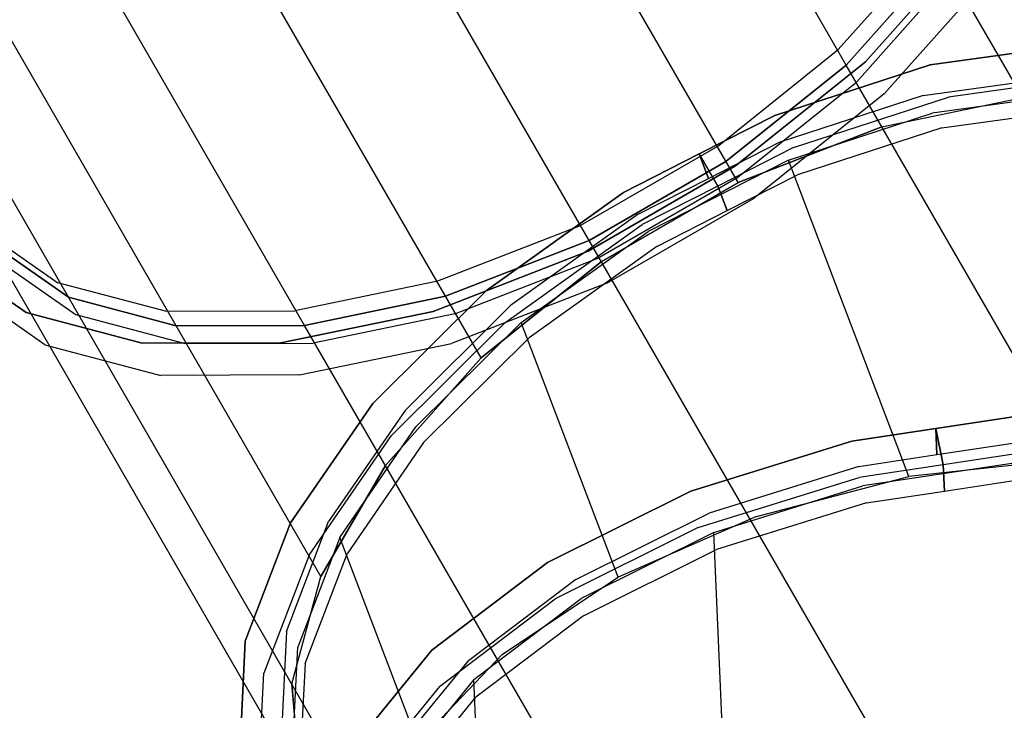
# Model space of a CAD drawing. Units: millimetres. Extents: x -6151 to 10071, y -12918 to 4941.
# Drawn here: x 4409 to 5061, y -2507 to -2050 of the extents above; entities that cross this region are included whole.
import ezdxf
from ezdxf.enums import TextEntityAlignment as Align

# ---------------------------------------------------------------- set-up
doc = ezdxf.new("R2010")
doc.units = ezdxf.units.MM
doc.header["$LTSCALE"] = 0.2
doc.header["$MEASUREMENT"] = 0
doc.header["$PDMODE"] = 1
doc.layers.add('HAGS-Dim Plan', color=7, linetype='Continuous', lineweight=100)
doc.layers.add('HAGS-INSTALL-Attribute', color=7, linetype='Continuous')
doc.layers.add('HAGS-ST-Tube', color=251, linetype='Continuous')
doc.styles.get("Standard").update_dxf_attribs({"font": 'g13f12d.shx', "height": 300})
doc.dimstyles.new('HAGS - Dim Plan', dxfattribs={"dimtxt": 300, "dimasz": 200, "dimexe": 0.18, "dimexo": 0.0625, "dimgap": 150, "dimtad": 0, "dimlfac": 0.001, "dimrnd": 0.01, "dimzin": 1, "dimdsep": 46, "dimtxsty": 'Standard', "dimblk": 'HAGS - Dim Plan arrow', "dimcen": 0.1, "dimse1": 1, "dimse2": 1, "dimclrd": 1, "dimadec": 0, "dimazin": 0, "dimtfac": 1, "dimtofl": 0, "dimtmove": 0, "dimatfit": 3, "dimfxl": 1, "dimtolj": 1, "dimtzin": 0, "dimarcsym": 0})

# ---------------------------------------------------------------- blocks, each defined once
blk = doc.blocks.new('8068707')
at = {"extrusion": (-4.58448e-15, -0.819152, -0.573576)}
blk.add_point((501, -1306.6, 2612.97), dxfattribs=at)
at = {"layer": 'HAGS-ST-Tube', "extrusion": (-4.58448e-15, -0.819152, -0.573576)}
for elevation in [-1003.43, -428.43]:
    blk.add_lwpolyline([(448.8, 3286.35), (347.96, 3259.33), (257.54, 3207.13), (183.72, 3133.31), (131.52, 3042.9), (104.5, 2942.05), (104.5, 2837.65), (131.52, 2736.81), (183.72, 2646.4), (257.54, 2572.57), (347.96, 2520.37), (448.8, 2493.35), (553.2, 2493.35), (654.04, 2520.37), (744.46, 2572.57), (818.28, 2646.4), (870.48, 2736.81), (897.5, 2837.65), (897.5, 2942.05), (870.48, 3042.9), (818.28, 3133.31), (744.46, 3207.13), (654.04, 3259.33), (553.2, 3286.35)], close=True, dxfattribs=dict(at, elevation=elevation))
at = {"layer": 'HAGS-ST-Tube'}
for points, invisible_edges in [([(347.96, -1094.68, 2310.31), (347.96, -623.67, 2640.11), (448.8, -608.17, 2617.98), (448.8, -1079.18, 2288.17)], 4), ([(448.8, -608.17, 2617.98), (448.8, -1079.18, 2288.17), (553.2, -1079.18, 2288.17), (553.2, -608.17, 2617.98)], 1), ([(553.2, -1079.18, 2288.17), (553.2, -608.17, 2617.98), (654.04, -623.67, 2640.11), (654.04, -1094.68, 2310.31)], 4), ([(131.52, -923.37, 3068.14), (131.52, -656.38, 3207.13), (104.5, -621.89, 3112.36), (104.5, -865.53, 2985.53)], 4), ([(257.54, -653.61, 2682.87), (257.54, -1124.62, 2353.07), (347.96, -1094.68, 2310.31), (347.96, -623.67, 2640.11)], 1), ([(654.04, -623.67, 2640.11), (654.04, -1094.68, 2310.31), (744.46, -1124.62, 2353.07), (744.46, -653.61, 2682.87)], 1), ([(183.72, -687.3, 3292.09), (183.72, -975.23, 3142.2), (131.52, -923.37, 3068.14), (131.52, -656.38, 3207.13)], 1), ([(183.72, -1166.96, 2413.54), (183.72, -695.95, 2743.34), (257.54, -653.61, 2682.87), (257.54, -1124.62, 2353.07)], 4), ([(818.28, -695.95, 2743.34), (818.28, -1166.96, 2413.54), (744.46, -1124.62, 2353.07), (744.46, -653.61, 2682.87)], 1), ([(257.54, -1017.58, 3202.67), (257.54, -712.55, 3361.46), (183.72, -687.3, 3292.09), (183.72, -975.23, 3142.2)], 4), ([(131.52, -747.81, 2817.41), (131.52, -1218.82, 2487.6), (183.72, -1166.96, 2413.54), (183.72, -695.95, 2743.34)], 1), ([(870.48, -1218.82, 2487.6), (870.48, -747.81, 2817.41), (818.28, -695.95, 2743.34), (818.28, -1166.96, 2413.54)], 4), ([(347.96, -730.4, 3410.51), (347.96, -1047.52, 3245.43), (257.54, -1017.58, 3202.67), (257.54, -712.55, 3361.46)], 1), ([(744.46, -712.55, 3361.46), (744.46, -1017.58, 3202.67), (654.04, -1047.52, 3245.43), (654.04, -730.4, 3410.51)], 1), ([(448.8, -1063.01, 3267.57), (448.8, -739.65, 3435.9), (347.96, -730.4, 3410.51), (347.96, -1047.52, 3245.43)], 4), ([(654.04, -1047.52, 3245.43), (654.04, -730.4, 3410.51), (553.2, -739.65, 3435.9), (553.2, -1063.01, 3267.57)], 4), ([(553.2, -739.65, 3435.9), (553.2, -1063.01, 3267.57), (448.8, -1063.01, 3267.57), (448.8, -739.65, 3435.9)], 1), ([(104.5, -1276.66, 2570.21), (104.5, -805.65, 2900.01), (131.52, -747.81, 2817.41), (131.52, -1218.82, 2487.6)], 4), ([(897.5, -805.65, 2900.01), (897.5, -1276.66, 2570.21), (870.48, -1218.82, 2487.6), (870.48, -747.81, 2817.41)], 1), ([(104.5, -865.53, 2985.53), (104.5, -1336.55, 2655.73), (104.5, -1276.66, 2570.21), (104.5, -805.65, 2900.01)], 1), ([(897.5, -1336.55, 2655.73), (897.5, -865.53, 2985.53), (897.5, -805.65, 2900.01), (897.5, -1276.66, 2570.21)], 4), ([(73, -855.62, 2997.53), (103, -853.36, 2994.3), (130.12, -911.42, 3077.22), (102.17, -918.06, 3086.7)], 5), ([(73, -880.2, 2980.32), (73, -855.62, 2997.53), (102.17, -918.06, 3086.7), (102.17, -942.63, 3069.49)], 5), ([(131.52, -1394.39, 2738.33), (131.52, -923.37, 3068.14), (104.5, -865.53, 2985.53), (104.5, -1336.55, 2655.73)], 4), ([(73, -880.2, 2980.32), (103, -877.93, 2977.09), (130.12, -935.99, 3060.01), (102.17, -942.63, 3069.49)], 5), ([(130.12, -911.42, 3077.22), (102.17, -918.06, 3086.7), (158.51, -974.04, 3166.65), (182.52, -963.47, 3151.56)], 5), ([(102.17, -918.06, 3086.7), (102.17, -942.63, 3069.49), (158.51, -998.61, 3149.44), (158.51, -974.04, 3166.65)], 5), ([(183.72, -975.23, 3142.2), (183.72, -1446.25, 2812.39), (131.52, -1394.39, 2738.33), (131.52, -923.37, 3068.14)], 1), ([(130.12, -935.99, 3060.01), (102.17, -942.63, 3069.49), (158.51, -998.61, 3149.44), (182.52, -988.05, 3134.35)], 5), ([(158.51, -974.04, 3166.65), (182.52, -963.47, 3151.56), (256.62, -1005.98, 3212.26), (238.2, -1019.75, 3231.92)], 5), ([(158.51, -998.61, 3149.44), (158.51, -974.04, 3166.65), (238.2, -1019.75, 3231.92), (238.2, -1044.32, 3214.72)], 5), ([(257.54, -1488.59, 2872.86), (257.54, -1017.58, 3202.67), (183.72, -975.23, 3142.2), (183.72, -1446.25, 2812.39)], 4), ([(818.28, -1446.25, 2812.39), (818.28, -975.23, 3142.2), (744.46, -1017.58, 3202.67), (744.46, -1488.59, 2872.86)], 4), ([(158.51, -998.61, 3149.44), (182.52, -988.05, 3134.35), (256.62, -1030.55, 3195.05), (238.2, -1044.32, 3214.72)], 5), ([(256.62, -1005.98, 3212.26), (238.2, -1019.75, 3231.92), (335.8, -1052.07, 3278.08), (347.38, -1036.03, 3255.18)], 5), ([(654.62, -1036.03, 3255.18), (666.2, -1052.07, 3278.08), (763.8, -1019.75, 3231.92), (745.38, -1005.98, 3212.26)], 5), ([(238.2, -1019.75, 3231.92), (238.2, -1044.32, 3214.72), (335.8, -1076.64, 3260.87), (335.8, -1052.07, 3278.08)], 5), ([(347.96, -1047.52, 3245.43), (347.96, -1518.53, 2915.62), (257.54, -1488.59, 2872.86), (257.54, -1017.58, 3202.67)], 1), ([(744.46, -1017.58, 3202.67), (744.46, -1488.59, 2872.86), (654.04, -1518.53, 2915.62), (654.04, -1047.52, 3245.43)], 1), ([(666.2, -1052.07, 3278.08), (666.2, -1076.64, 3260.87), (763.8, -1044.32, 3214.72), (763.8, -1019.75, 3231.92)], 5), ([(256.62, -1030.55, 3195.05), (238.2, -1044.32, 3214.72), (335.8, -1076.64, 3260.87), (347.38, -1060.61, 3237.97)], 5), ([(335.8, -1052.07, 3278.08), (347.38, -1036.03, 3255.18), (448.6, -1051.59, 3277.4), (444.65, -1068.8, 3301.97)], 5), ([(557.35, -1068.8, 3301.97), (553.4, -1051.59, 3277.4), (654.62, -1036.03, 3255.18), (666.2, -1052.07, 3278.08)], 5), ([(654.62, -1060.61, 3237.97), (666.2, -1076.64, 3260.87), (763.8, -1044.32, 3214.72), (745.38, -1030.55, 3195.05)], 5), ([(448.8, -1534.03, 2937.76), (448.8, -1063.01, 3267.57), (347.96, -1047.52, 3245.43), (347.96, -1518.53, 2915.62)], 4), ([(484.28, -1071.47, 2251), (484.28, -1046.89, 2268.21), (373.2, -1057.81, 2283.8), (373.2, -1082.38, 2266.59)], 5), ([(484.28, -1046.89, 2268.21), (485.45, -1064.24, 2292.98), (382.16, -1074.38, 2307.47), (373.2, -1057.81, 2283.8)], 5), ([(540.39, -1049.87, 2272.46), (540.39, -1074.44, 2255.25), (484.28, -1071.47, 2251), (484.28, -1046.89, 2268.21)], 4), ([(537.63, -1067, 2296.93), (540.39, -1049.87, 2272.46), (484.28, -1046.89, 2268.21), (485.45, -1064.24, 2292.98)], 4), ([(654.04, -1518.53, 2915.62), (654.04, -1047.52, 3245.43), (553.2, -1063.01, 3267.57), (553.2, -1534.03, 2937.76)], 4), ([(335.8, -1076.64, 3260.87), (335.8, -1052.07, 3278.08), (444.65, -1068.8, 3301.97), (444.65, -1093.37, 3284.77)], 5), ([(448.6, -1051.59, 3277.4), (444.65, -1068.8, 3301.97), (557.35, -1068.8, 3301.97), (553.4, -1051.59, 3277.4)], 5), ([(589.8, -1069.77, 2300.88), (596.49, -1052.84, 2276.71), (540.39, -1049.87, 2272.46), (537.63, -1067, 2296.93)], 1), ([(596.49, -1052.84, 2276.71), (596.49, -1077.42, 2259.5), (540.39, -1074.44, 2255.25), (540.39, -1049.87, 2272.46)], 1), ([(557.35, -1093.37, 3284.77), (557.35, -1068.8, 3301.97), (666.2, -1052.07, 3278.08), (666.2, -1076.64, 3260.87)], 5), ([(702.2, -1075.25, 2308.7), (688.1, -1090.6, 2330.63), (589.8, -1069.77, 2300.88), (596.49, -1052.84, 2276.71)], 5), ([(702.2, -1099.82, 2291.5), (702.2, -1075.25, 2308.7), (596.49, -1052.84, 2276.71), (596.49, -1077.42, 2259.5)], 5), ([(373.2, -1057.81, 2283.8), (373.2, -1082.38, 2266.59), (270.83, -1109.41, 2305.19), (270.83, -1084.84, 2322.4)], 5), ([(382.16, -1074.38, 2307.47), (373.2, -1057.81, 2283.8), (270.83, -1084.84, 2322.4), (286.97, -1099.52, 2343.37)], 5), ([(335.8, -1076.64, 3260.87), (347.38, -1060.61, 3237.97), (448.6, -1076.16, 3260.19), (444.65, -1093.37, 3284.77)], 5), ([(557.35, -1093.37, 3284.77), (553.4, -1076.16, 3260.19), (654.62, -1060.61, 3237.97), (666.2, -1076.64, 3260.87)], 5), ([(553.2, -1063.01, 3267.57), (553.2, -1534.03, 2937.76), (448.8, -1534.03, 2937.76), (448.8, -1063.01, 3267.57)], 1), ([(484.28, -1071.47, 2251), (485.45, -1088.81, 2275.77), (382.16, -1098.96, 2290.27), (373.2, -1082.38, 2266.59)], 5), ([(444.65, -1068.8, 3301.97), (444.65, -1093.37, 3284.77), (557.35, -1093.37, 3284.77), (557.35, -1068.8, 3301.97)], 5), ([(537.63, -1091.58, 2279.72), (540.39, -1074.44, 2255.25), (484.28, -1071.47, 2251), (485.45, -1088.81, 2275.77)], 4), ([(589.8, -1094.34, 2283.67), (596.49, -1077.42, 2259.5), (540.39, -1074.44, 2255.25), (537.63, -1091.58, 2279.72)], 1), ([(353.87, -1265.54, 2172.14), (382.61, -1087.5, 2300.05), (485.51, -1077.39, 2285.61), (453.35, -1276.63, 2142.48)], 4), ([(448.6, -1076.16, 3260.19), (444.65, -1093.37, 3284.77), (557.35, -1093.37, 3284.77), (553.4, -1076.16, 3260.19)], 5), ([(485.51, -1077.39, 2285.61), (453.35, -1276.63, 2142.48), (553.77, -1304.09, 2134.58), (589.47, -1082.9, 2293.48)], 1), ([(702.2, -1099.82, 2291.5), (688.1, -1115.18, 2313.43), (589.8, -1094.34, 2283.67), (596.49, -1077.42, 2259.5)], 5), ([(773.65, -1125.32, 2380.21), (794.2, -1112.58, 2362.02), (702.2, -1075.25, 2308.7), (688.1, -1090.6, 2330.63)], 5), ([(794.2, -1112.58, 2362.02), (794.2, -1137.15, 2344.81), (702.2, -1099.82, 2291.5), (702.2, -1075.25, 2308.7)], 5), ([(270.83, -1109.41, 2305.19), (270.83, -1084.84, 2322.4), (184.15, -1126.14, 2381.39), (184.15, -1150.72, 2364.19)], 5), ([(270.83, -1084.84, 2322.4), (286.97, -1099.52, 2343.37), (206.36, -1137.93, 2398.23), (184.15, -1126.14, 2381.39)], 5), ([(287.77, -1112.54, 2335.82), (262.1, -1271.58, 2221.56), (353.87, -1265.54, 2172.14), (382.61, -1087.5, 2300.05)], 1), ([(382.16, -1098.96, 2290.27), (373.2, -1082.38, 2266.59), (270.83, -1109.41, 2305.19), (286.97, -1124.1, 2326.16)], 5), ([(553.77, -1304.09, 2134.58), (589.47, -1082.9, 2293.48), (687.39, -1103.66, 2323.13), (648.27, -1346.04, 2148.99)], 4), ([(773.65, -1149.89, 2363.01), (794.2, -1137.15, 2344.81), (702.2, -1099.82, 2291.5), (688.1, -1115.18, 2313.43)], 5), ([(687.39, -1103.66, 2323.13), (648.27, -1346.04, 2148.99), (730.43, -1399.63, 2184.73), (772.62, -1138.24, 2372.52)], 1), ([(270.83, -1109.41, 2305.19), (286.97, -1124.1, 2326.16), (206.36, -1162.51, 2381.02), (184.15, -1150.72, 2364.19)], 5), ([(184.31, -1294.33, 2287.36), (207.47, -1150.81, 2390.47), (287.77, -1112.54, 2335.82), (262.1, -1271.58, 2221.56)], 4), ([(184.15, -1126.14, 2381.39), (184.15, -1150.72, 2364.19), (119.06, -1203.49, 2439.55), (119.06, -1178.91, 2456.75)], 5), ([(206.36, -1137.93, 2398.23), (184.15, -1126.14, 2381.39), (119.06, -1178.91, 2456.75), (145.83, -1187, 2468.31)], 5), ([(206.36, -1162.51, 2381.02), (184.15, -1150.72, 2364.19), (119.06, -1203.49, 2439.55), (145.83, -1211.58, 2451.1)], 5), ([(147.17, -1199.69, 2460.28), (125.78, -1332.24, 2365.06), (184.31, -1294.33, 2287.36), (207.47, -1150.81, 2390.47)], 1), ([(119.06, -1203.49, 2439.55), (119.06, -1178.91, 2456.75), (80, -1239.54, 2543.34), (80, -1264.12, 2526.14)], 5), ([(119.06, -1178.91, 2456.75), (145.83, -1187, 2468.31), (109.51, -1243.38, 2548.83), (80, -1239.54, 2543.34)], 5), ([(119.06, -1203.49, 2439.55), (145.83, -1211.58, 2451.1), (109.51, -1267.96, 2531.62), (80, -1264.12, 2526.14)], 5), ([(90.51, -1382.73, 2449.36), (110.99, -1255.86, 2540.5), (147.17, -1199.69, 2460.28), (125.78, -1332.24, 2365.06)], 4), ([(310.55, -1257.24, 2154.2), (318.28, -1233.91, 2171.41), (223.02, -1245.86, 2230.42), (215.29, -1269.19, 2213.21)], 5), ([(318.28, -1233.91, 2171.41), (328.98, -1252.93, 2192.38), (240.4, -1264.04, 2247.25), (223.02, -1245.86, 2230.42)], 5), ([(423.95, -1240.45, 2132.79), (416.22, -1263.78, 2115.58), (310.55, -1257.24, 2154.2), (318.28, -1233.91, 2171.41)], 5), ([(427.24, -1259, 2156.46), (423.95, -1240.45, 2132.79), (318.28, -1233.91, 2171.41), (328.98, -1252.93, 2192.38)], 5), ([(525.09, -1288.35, 2099.98), (532.82, -1265.02, 2117.18), (423.95, -1240.45, 2132.79), (416.22, -1263.78, 2115.58)], 5), ([(532.82, -1265.02, 2117.18), (528.48, -1281.85, 2141.95), (427.24, -1259, 2156.46), (423.95, -1240.45, 2132.79)], 5), ([(223.02, -1245.86, 2230.42), (215.29, -1269.19, 2213.21), (136.92, -1298.81, 2288.58), (144.65, -1275.48, 2305.79)], 5), ([(240.4, -1264.04, 2247.25), (223.02, -1245.86, 2230.42), (144.65, -1275.48, 2305.79), (167.52, -1291.58, 2317.34)], 5), ([(310.55, -1257.24, 2154.2), (321.25, -1276.25, 2175.17), (232.66, -1287.36, 2230.04), (215.29, -1269.19, 2213.21)], 5), ([(419.51, -1282.33, 2139.25), (416.22, -1263.78, 2115.58), (310.55, -1257.24, 2154.2), (321.25, -1276.25, 2175.17)], 5), ([(525.09, -1288.35, 2099.98), (520.75, -1305.18, 2124.74), (419.51, -1282.33, 2139.25), (416.22, -1263.78, 2115.58)], 5), ([(232.66, -1287.36, 2230.04), (215.29, -1269.19, 2213.21), (136.92, -1298.81, 2288.58), (159.79, -1314.91, 2300.13)], 5), ([(170.26, -1405.56, 2136.39), (237.4, -1276.61, 2239.49), (325.65, -1265.54, 2184.82), (251.25, -1408.43, 2070.58)], 4), ([(325.65, -1265.54, 2184.82), (251.25, -1408.43, 2070.58), (340.25, -1431.56, 2021.15), (423.54, -1271.59, 2149.04)], 1), ([(585.15, -1285.49, 2121.42), (577.42, -1308.82, 2104.22), (525.09, -1288.35, 2099.98), (532.82, -1265.02, 2117.18)], 4), ([(577.14, -1300.89, 2145.89), (585.15, -1285.49, 2121.42), (532.82, -1265.02, 2117.18), (528.48, -1281.85, 2141.95)], 4), ([(164.8, -1304.05, 2309.31), (102.79, -1423.14, 2214.1), (170.26, -1405.56, 2136.39), (237.4, -1276.61, 2239.49)], 1), ([(340.25, -1431.56, 2021.15), (423.54, -1271.59, 2149.04), (524.4, -1294.36, 2134.59), (431.19, -1473.37, 1991.46)], 4), ([(569.41, -1324.22, 2128.69), (577.42, -1308.82, 2104.22), (525.09, -1288.35, 2099.98), (520.75, -1305.18, 2124.74)], 4), ([(625.8, -1319.92, 2149.83), (637.47, -1305.96, 2125.66), (585.15, -1285.49, 2121.42), (577.14, -1300.89, 2145.89)], 1), ([(637.47, -1305.96, 2125.66), (629.74, -1329.29, 2108.45), (577.42, -1308.82, 2104.22), (585.15, -1285.49, 2121.42)], 1), ([(524.4, -1294.36, 2134.59), (431.19, -1473.37, 1991.46), (517.87, -1531.02, 1983.55), (621.35, -1332.29, 2142.44)], 1), ([(618.07, -1343.25, 2132.63), (629.74, -1329.29, 2108.45), (577.42, -1308.82, 2104.22), (569.41, -1324.22, 2128.69)], 1)]:
    blk.add_3dface(points, dxfattribs=dict(at, invisible_edges=invisible_edges))
at = {"layer": 'HAGS-INSTALL-Attribute'}
blk.add_attdef('DOCID', text='', height=30, dxfattribs=at).set_placement((0, 0), align=Align.MIDDLE_CENTER)
blk = doc.blocks.new('HAGS - Dim Plan arrow')
at = {"color": 1, "lineweight": 0}
blk.add_lwpolyline([(0, 0, 0, 0.35, 0), (-1, 0, 0.015, 0.015, 0)], format="xyseb", dxfattribs=at)
blk = doc.blocks.new('*D67')
at = {"layer": 'Defpoints', "color": 0, "transparency": 16777216}
for p in [(6990.26, 4744.45), (6990.26, -2657.27), (-5362.19, -3569.84)]:
    blk.add_point(p, dxfattribs=at)
at = {"layer": 'HAGS-Dim Plan', "color": 1, "lineweight": -2, "transparency": 16777216}
for p, q in [((-5162.19, 4744.45), (118.6, 4744.45)), ((6790.26, 4744.45), (1509.47, 4744.45))]:
    blk.add_line(p, q, dxfattribs=at)
at = {"layer": 'HAGS-Dim Plan', "color": 1, "lineweight": -2, "transparency": 16777216, "xscale": 200, "yscale": 200, "zscale": 200, "rotation": 180}
blk.add_blockref('HAGS - Dim Plan arrow', (-5362.19, 4744.45), dxfattribs=at)
at = {"layer": 'HAGS-Dim Plan', "color": 1, "lineweight": -2, "transparency": 16777216, "xscale": 200, "yscale": 200, "zscale": 200}
blk.add_blockref('HAGS - Dim Plan arrow', (6990.26, 4744.45), dxfattribs=at)
at = {"layer": 'HAGS-Dim Plan', "color": 0, "transparency": 16777216, "insert": (814.03, 4744.45), "char_height": 300, "attachment_point": 5}
blk.add_mtext('\\A1;12.40m', dxfattribs=at)
blk = doc.blocks.new('*D68')
at = {"layer": 'Defpoints', "color": 0, "transparency": 16777216}
for p in [(4358.82, 2373.55, -7.62), (7474.63, 2373.55), (1527.48, -6072.65, -171.79)]:
    blk.add_point(p, dxfattribs=at)
at = {"layer": 'HAGS-Dim Plan', "color": 1, "lineweight": -2, "transparency": 16777216}
for p, q in [((7474.63, 2173.55), (7474.63, -1244.11)), ((7474.63, -5872.65), (7474.63, -2454.99))]:
    blk.add_line(p, q, dxfattribs=at)
at = {"layer": 'HAGS-Dim Plan', "color": 1, "lineweight": -2, "transparency": 16777216, "xscale": 200, "yscale": 200, "zscale": 200}
for p, rotation in [((7474.63, 2373.55), 90), ((7474.63, -6072.65), 270)]:
    blk.add_blockref('HAGS - Dim Plan arrow', p, dxfattribs=dict(at, rotation=rotation))
at = {"layer": 'HAGS-Dim Plan', "color": 0, "transparency": 16777216, "insert": (7474.63, -1849.55), "char_height": 300, "attachment_point": 5, "rotation": 90}
blk.add_mtext('\\A1;8.50m', dxfattribs=at)
blk = doc.blocks.new('*D69')
at = {"layer": 'Defpoints', "color": 0, "transparency": 16777216}
for p in [(4367.48, 3878.55), (688.08, -7621.7), (7947.7, -7621.7)]:
    blk.add_point(p, dxfattribs=at)
at = {"layer": 'HAGS-Dim Plan', "color": 1, "lineweight": -2, "transparency": 16777216}
for p, q in [((7947.7, 3678.55), (7947.7, -1221.14)), ((7947.7, -7421.7), (7947.7, -2522.01))]:
    blk.add_line(p, q, dxfattribs=at)
at = {"layer": 'HAGS-Dim Plan', "color": 1, "lineweight": -2, "transparency": 16777216, "xscale": 200, "yscale": 200, "zscale": 200}
for p, rotation in [((7947.7, 3878.55), 90), ((7947.7, -7621.7), 270)]:
    blk.add_blockref('HAGS - Dim Plan arrow', p, dxfattribs=dict(at, rotation=rotation))
at = {"layer": 'HAGS-Dim Plan', "color": 0, "transparency": 16777216, "insert": (7947.7, -1871.57), "char_height": 300, "attachment_point": 5, "rotation": 90}
blk.add_mtext('\\A1;11.55m', dxfattribs=at)
blk = doc.blocks.new('*D66')
at = {"layer": 'Defpoints', "color": 0, "transparency": 16777216}
for p in [(5548.63, 4193.22), (5548.63, -2656.73, 3236), (-3914.52, -2777.67)]:
    blk.add_point(p, dxfattribs=at)
at = {"layer": 'HAGS-Dim Plan', "color": 1, "lineweight": -2, "transparency": 16777216}
for p, q in [((-3714.52, 4193.22), (205.41, 4193.22)), ((5348.63, 4193.22), (1428.71, 4193.22))]:
    blk.add_line(p, q, dxfattribs=at)
at = {"layer": 'HAGS-Dim Plan', "color": 1, "lineweight": -2, "transparency": 16777216, "xscale": 200, "yscale": 200, "zscale": 200, "rotation": 180}
blk.add_blockref('HAGS - Dim Plan arrow', (-3914.52, 4193.22), dxfattribs=at)
at = {"layer": 'HAGS-Dim Plan', "color": 1, "lineweight": -2, "transparency": 16777216, "xscale": 200, "yscale": 200, "zscale": 200}
blk.add_blockref('HAGS - Dim Plan arrow', (5548.63, 4193.22), dxfattribs=at)
at = {"layer": 'HAGS-Dim Plan', "color": 0, "transparency": 16777216, "insert": (817.06, 4193.22), "char_height": 300, "attachment_point": 5}
blk.add_mtext('\\A1;9.50m', dxfattribs=at)

msp = doc.modelspace()

# ---------------------------------------------------------------- block references
at = {"rotation": 30.00000000000004}
msp.add_blockref('8068707', (3866.025, -1500), dxfattribs=at)

# ---------------------------------------------------------------- dimensions: what is measured, and where the dimension line sits
at = {"layer": 'HAGS-Dim Plan'}
for base, p1, p2, picture, middle in [((6990.26, 4744.45), (-5362.194, -3569.842), (6990.26, -2657.266), '*D67', (814.033, 4744.45)), ((5548.633, 4193.22), (-3914.519, -2777.67), (5548.633, -2656.729, 3236), '*D66', (817.057, 4193.22))]:
    dim = msp.add_linear_dim(base=base, p1=p1, p2=p2, dimstyle='HAGS - Dim Plan', override={"dimlfac": 0.001005, "dimrnd": 0.05, "dimpost": 'm'}, dxfattribs=at)
    dim.commit()
    dim.dimension.update_dxf_attribs({"geometry": picture, "text_midpoint": middle, "dimtype": 160})
for base, p1, p2, picture, middle in [((7947.699, -7621.702), (4367.485, 3878.553), (688.08, -7621.702), '*D69', (7947.699, -1871.574)), ((7474.632, 2373.553), (1527.478, -6072.652, -171.787), (4358.824, 2373.553, -7.618), '*D68', (7474.632, -1849.549))]:
    dim = msp.add_linear_dim(base=base, p1=p1, p2=p2, angle=90, dimstyle='HAGS - Dim Plan', override={"dimlfac": 0.001005, "dimrnd": 0.05, "dimpost": 'm'}, dxfattribs=at)
    dim.commit()
    dim.dimension.update_dxf_attribs({"geometry": picture, "text_midpoint": middle, "dimtype": 160})

doc.saveas('drawing.dxf')
